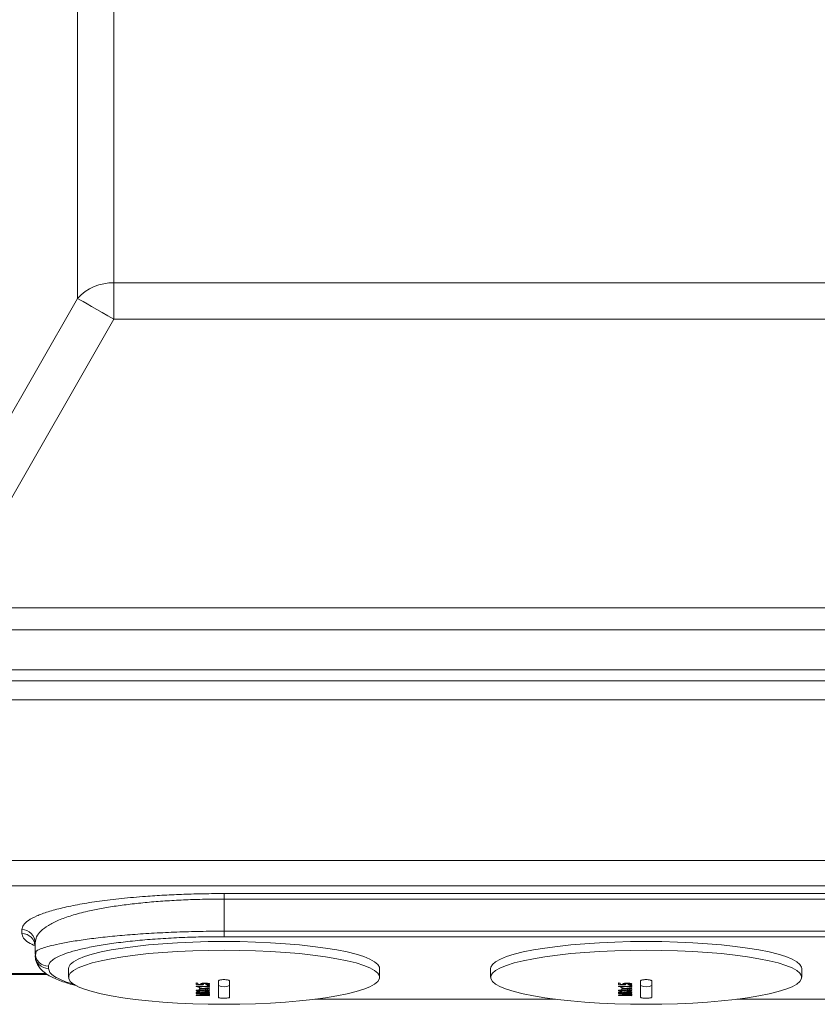
# Model space of a CAD drawing. Units: millimetres. Extents: x 6 to 414, y 6 to 291.
# Drawn here: x 346 to 352, y 234 to 241 of the extents above; entities that cross this region are included whole.
import ezdxf

# ---------------------------------------------------------------- set-up
doc = ezdxf.new("R2010")
doc.units = ezdxf.units.MM

msp = doc.modelspace()

# ---------------------------------------------------------------- linework, layer by layer
at = {"color": 7, "linetype": 'Continuous', "lineweight": 15}
for p, q in [((346.7398, 244.2426), (346.7398, 238.9019)), ((346.4838, 244.1335), (346.4838, 238.7927)), ((346.7398, 238.9019), (346.7398, 238.6459)), ((346.7398, 238.9019), (354.2262, 238.9019)), ((345.3202, 236.764), (346.4838, 238.7927)), ((346.7398, 238.6459), (345.5762, 236.6172)), ((346.7398, 238.6459), (354.2262, 238.6459)), ((345.5762, 236.6172), (355.3898, 236.6172)), ((355.3898, 236.4636), (345.5762, 236.4636)), ((344.958, 236.1826), (356.008, 236.1826)), ((344.958, 236.1043), (356.008, 236.1043)), ((344.958, 235.9712), (356.008, 235.9712)), ((344.9488, 234.8425), (356.0172, 234.8425)), ((345.0603, 234.6637), (355.9057, 234.6637)), ((347.5142, 234.6093), (353.4517, 234.6093)), ((347.5142, 234.5707), (347.5142, 234.6093)), ((353.4517, 234.5707), (347.5142, 234.5707)), ((347.5142, 234.5707), (347.5142, 234.3447)), ((346.0924, 234.3286), (346.0924, 234.3555)), ((347.5142, 234.3447), (353.4517, 234.3447)), ((347.5142, 234.3447), (347.5142, 234.3062)), ((346.1861, 234.2632), (346.1861, 234.1909)), ((347.5142, 234.3062), (353.4517, 234.3062)), ((346.1934, 234.2037), (346.1877, 234.174)), ((346.1861, 234.1863), (346.1861, 234.1909)), ((346.1861, 234.1908), (346.1861, 234.1886)), ((346.2799, 234.0823), (346.2799, 234.0985)), ((346.4205, 234.0823), (346.4205, 234.0207)), ((348.608, 234.0207), (348.608, 234.0823)), ((349.3892, 234.0823), (349.3892, 234.0207)), ((351.5767, 234.0207), (351.5767, 234.0823)), ((344.9725, 234.0401), (346.2721, 234.0401)), ((347.3306, 233.9803), (347.3189, 233.9806)), ((347.3189, 233.9706), (347.3189, 233.9806)), ((347.3189, 233.9797), (347.3306, 233.9795)), ((347.3705, 233.9678), (347.3189, 233.9706)), ((347.3189, 233.9567), (347.3189, 233.9586)), ((347.3224, 233.9564), (347.3189, 233.9567)), ((347.3189, 233.9282), (347.3201, 233.9292)), ((347.3189, 233.927), (347.3189, 233.9282)), ((347.3201, 233.926), (347.3189, 233.927)), ((347.3201, 233.9292), (347.3236, 233.9303)), ((347.3201, 233.9292), (347.3201, 233.926)), ((347.3236, 233.9247), (347.3201, 233.926)), ((347.3201, 233.9158), (347.3224, 233.9167)), ((347.3224, 233.9585), (347.3224, 233.9564)), ((347.3271, 233.9556), (347.3224, 233.9564)), ((347.3224, 233.9167), (347.3248, 233.9172)), ((347.3224, 233.9167), (347.3224, 233.912)), ((347.3236, 233.9303), (347.3283, 233.931)), ((347.3236, 233.9303), (347.3236, 233.9247)), ((347.3283, 233.9238), (347.3236, 233.9247)), ((347.3248, 233.9172), (347.3283, 233.9176)), ((347.3248, 233.9172), (347.3248, 233.9114)), ((347.3271, 233.9583), (347.3271, 233.9556)), ((347.3306, 233.9548), (347.3271, 233.9556)), ((347.3283, 233.931), (347.3353, 233.9316)), ((347.3283, 233.931), (347.3283, 233.9238)), ((347.3353, 233.9228), (347.3283, 233.9238)), ((347.3283, 233.9176), (347.333, 233.9181)), ((347.3283, 233.9108), (347.3283, 233.9176)), ((347.3306, 233.9803), (347.3306, 233.9722)), ((347.3306, 233.9722), (347.3564, 233.9708)), ((347.3306, 233.9582), (347.3306, 233.9548)), ((347.333, 233.9538), (347.3306, 233.9548)), ((347.3306, 233.9312), (347.3306, 233.9277)), ((347.3318, 233.9285), (347.3306, 233.9277)), ((347.3306, 233.9277), (347.3306, 233.9269)), ((347.3306, 233.9269), (347.3318, 233.9261)), ((347.3306, 233.9179), (347.3306, 233.9148)), ((347.3318, 233.9313), (347.3318, 233.9285)), ((347.3342, 233.929), (347.3318, 233.9285)), ((347.3318, 233.9261), (347.3342, 233.9254)), ((347.333, 233.9582), (347.333, 233.9538)), ((347.3342, 233.9531), (347.333, 233.9538)), ((347.333, 233.9181), (347.3377, 233.9183)), ((347.333, 233.9181), (347.333, 233.9154)), ((347.3342, 233.9581), (347.3342, 233.9531)), ((347.3353, 233.952), (347.3342, 233.9531)), ((347.3342, 233.9315), (347.3342, 233.929)), ((347.3377, 233.9293), (347.3342, 233.929)), ((347.3342, 233.9254), (347.3377, 233.9249)), ((347.3353, 233.9581), (347.3353, 233.952)), ((347.3353, 233.9515), (347.3353, 233.952)), ((347.3353, 233.9316), (347.3412, 233.9316)), ((347.3353, 233.9252), (347.3353, 233.9228)), ((347.3412, 233.9225), (347.3353, 233.9228)), ((347.3365, 233.9183), (347.3365, 233.9161)), ((347.34, 233.9164), (347.3365, 233.9161)), ((347.3377, 233.9316), (347.3377, 233.9293)), ((347.3412, 233.9294), (347.3377, 233.9293)), ((347.3377, 233.9249), (347.3412, 233.9246)), ((347.3377, 233.9183), (347.3435, 233.9184)), ((347.34, 233.9183), (347.34, 233.9164)), ((347.3459, 233.9164), (347.34, 233.9164)), ((347.3412, 233.9316), (347.3412, 233.9294)), ((347.3412, 233.9246), (347.3412, 233.9225)), ((347.3424, 233.9471), (347.3752, 233.9424)), ((347.3424, 233.9443), (347.3424, 233.9471)), ((347.3635, 233.9412), (347.3424, 233.9443)), ((347.3424, 233.9391), (347.3635, 233.9412)), ((347.3752, 233.9394), (347.3424, 233.9364)), ((347.3424, 233.9364), (347.3424, 233.9391)), ((347.3447, 233.9556), (347.3447, 233.9578)), ((347.3447, 233.9556), (347.3447, 233.9513)), ((347.3459, 233.9315), (347.3517, 233.9312)), ((347.3459, 233.9315), (347.3459, 233.9293)), ((347.3494, 233.929), (347.3459, 233.9293)), ((347.3459, 233.9245), (347.3459, 233.9223)), ((347.3459, 233.9183), (347.3459, 233.9164)), ((347.3494, 233.9313), (347.3494, 233.929)), ((347.3529, 233.9285), (347.3494, 233.929)), ((347.3506, 233.9748), (347.3517, 233.976)), ((347.3506, 233.9736), (347.3506, 233.9748)), ((347.3529, 233.9721), (347.3506, 233.9736)), ((347.3517, 233.976), (347.3541, 233.9772)), ((347.3517, 233.9312), (347.3588, 233.9302)), ((347.3529, 233.9766), (347.3529, 233.9721)), ((347.3564, 233.9708), (347.3529, 233.9721)), ((347.3529, 233.931), (347.3529, 233.9285)), ((347.3553, 233.9278), (347.3529, 233.9285)), ((347.3541, 233.9772), (347.3611, 233.9785)), ((347.3553, 233.9307), (347.3553, 233.9278)), ((347.3564, 233.927), (347.3553, 233.9278)), ((347.3553, 233.9158), (347.3576, 233.9163)), ((347.3564, 233.9776), (347.3564, 233.9708)), ((347.3564, 233.9305), (347.3564, 233.927)), ((347.3564, 233.9262), (347.3564, 233.927)), ((347.3576, 233.9163), (347.3611, 233.9168)), ((347.3588, 233.9302), (347.3611, 233.9297)), ((347.3611, 233.9785), (347.3658, 233.9791)), ((347.3611, 233.9785), (347.3611, 233.9745)), ((347.3635, 233.9757), (347.3611, 233.9745)), ((347.3611, 233.9745), (347.3611, 233.9733)), ((347.3611, 233.9733), (347.3635, 233.9718)), ((347.3611, 233.9297), (347.3658, 233.9306)), ((347.3611, 233.9168), (347.3658, 233.9172)), ((347.3623, 233.9169), (347.3623, 233.9101)), ((347.3635, 233.9788), (347.3635, 233.9757)), ((347.367, 233.9766), (347.3635, 233.9757)), ((347.3635, 233.9718), (347.367, 233.9707)), ((347.3635, 233.9441), (347.3635, 233.9412)), ((347.3635, 233.9137), (347.3635, 233.917)), ((347.3658, 233.9791), (347.3705, 233.9795)), ((347.3658, 233.9306), (347.3728, 233.9313)), ((347.3658, 233.9172), (347.3705, 233.9175)), ((347.3658, 233.9146), (347.3658, 233.9172)), ((347.367, 233.9792), (347.367, 233.9766)), ((347.3705, 233.977), (347.367, 233.9766)), ((347.367, 233.9707), (347.3705, 233.9702)), ((347.367, 233.9307), (347.367, 233.9268)), ((347.3681, 233.9277), (347.367, 233.9268)), ((347.367, 233.9268), (347.367, 233.926)), ((347.3681, 233.9309), (347.3681, 233.9277)), ((347.3717, 233.9285), (347.3681, 233.9277)), ((347.3693, 233.9153), (347.3693, 233.9175)), ((347.3705, 233.9795), (347.3775, 233.9799)), ((347.3705, 233.9795), (347.3705, 233.977)), ((347.3764, 233.9774), (347.3705, 233.977)), ((347.3705, 233.9702), (347.3705, 233.9678)), ((347.3705, 233.9175), (347.3775, 233.9178)), ((347.3717, 233.9312), (347.3717, 233.9285)), ((347.3764, 233.929), (347.3717, 233.9285)), ((347.3728, 233.9313), (347.381, 233.9315)), ((347.3728, 233.9156), (347.3728, 233.9176)), ((347.3752, 233.9424), (347.4127, 233.9463)), ((347.3752, 233.9424), (347.3752, 233.9394)), ((347.4127, 233.9343), (347.3752, 233.9394)), ((347.3764, 233.9798), (347.3764, 233.9774)), ((347.3764, 233.929), (347.3764, 233.9314)), ((347.381, 233.9291), (347.3764, 233.929)), ((347.3787, 233.9158), (347.3787, 233.9177)), ((347.381, 233.9315), (347.381, 233.9291)), ((347.381, 233.9208), (347.381, 233.9231)), ((347.3857, 233.9797), (347.3857, 233.9772)), ((347.3916, 233.9766), (347.3857, 233.9772)), ((347.3857, 233.9696), (347.3916, 233.97)), ((347.3869, 233.9672), (347.3857, 233.9696)), ((347.3857, 233.9314), (347.3857, 233.929)), ((347.3904, 233.9287), (347.3857, 233.929)), ((347.3857, 233.923), (347.3904, 233.9231)), ((347.3857, 233.9157), (347.3857, 233.9176)), ((347.3869, 233.9797), (347.3939, 233.979)), ((347.3869, 233.9697), (347.3869, 233.9672)), ((347.3939, 233.9675), (347.3869, 233.9672)), ((347.3869, 233.9436), (347.3869, 233.9407)), ((347.4127, 233.9434), (347.3869, 233.9407)), ((347.3869, 233.9407), (347.4127, 233.937)), ((347.3869, 233.9314), (347.3951, 233.9309)), ((347.3869, 233.923), (347.3869, 233.9206)), ((347.3951, 233.9209), (347.3869, 233.9206)), ((347.3869, 233.9176), (347.3939, 233.917)), ((347.3904, 233.9312), (347.3904, 233.9287)), ((347.3951, 233.928), (347.3904, 233.9287)), ((347.3904, 233.9231), (347.3951, 233.9236)), ((347.3916, 233.9793), (347.3916, 233.9766)), ((347.3951, 233.976), (347.3916, 233.9766)), ((347.3916, 233.97), (347.3951, 233.9704)), ((347.3916, 233.9172), (347.3916, 233.9152)), ((347.3939, 233.979), (347.3986, 233.9785)), ((347.3939, 233.9703), (347.3939, 233.9675)), ((347.3986, 233.9679), (347.3939, 233.9675)), ((347.3939, 233.917), (347.3986, 233.9166)), ((347.3951, 233.9789), (347.3951, 233.976)), ((347.3986, 233.975), (347.3951, 233.976)), ((347.3951, 233.9704), (347.3986, 233.9713)), ((347.3951, 233.9309), (347.401, 233.9301)), ((347.3951, 233.9309), (347.3951, 233.928)), ((347.3986, 233.9271), (347.3951, 233.928)), ((347.3951, 233.9236), (347.3986, 233.9243)), ((347.3951, 233.9236), (347.3951, 233.9209)), ((347.401, 233.9213), (347.3951, 233.9209)), ((347.3951, 233.9148), (347.3951, 233.9169)), ((347.3986, 233.9785), (347.4033, 233.9776)), ((347.3986, 233.9785), (347.3986, 233.975)), ((347.401, 233.9737), (347.3986, 233.975)), ((347.3986, 233.9713), (347.401, 233.9725)), ((347.3986, 233.9713), (347.3986, 233.9679)), ((347.4033, 233.9686), (347.3986, 233.9679)), ((347.3986, 233.9604), (347.3986, 233.9632)), ((347.3986, 233.9304), (347.3986, 233.9271)), ((347.3998, 233.9261), (347.3986, 233.9271)), ((347.3986, 233.9243), (347.3998, 233.9253)), ((347.3986, 233.9166), (347.4033, 233.9159)), ((347.3986, 233.9139), (347.3986, 233.9166)), ((347.3998, 233.9303), (347.3998, 233.9261)), ((347.3998, 233.9253), (347.3998, 233.9261)), ((347.401, 233.978), (347.401, 233.9737)), ((347.401, 233.9725), (347.401, 233.9737)), ((347.401, 233.9301), (347.4068, 233.929)), ((347.401, 233.9301), (347.401, 233.9213)), ((347.4068, 233.9222), (347.401, 233.9213)), ((347.401, 233.913), (347.401, 233.9163)), ((347.4033, 233.9776), (347.4068, 233.9768)), ((347.4033, 233.9776), (347.4033, 233.9686)), ((347.4068, 233.9692), (347.4033, 233.9686)), ((347.4068, 233.9768), (347.4092, 233.976)), ((347.4068, 233.9768), (347.4068, 233.9692)), ((347.4092, 233.9699), (347.4068, 233.9692)), ((347.4068, 233.929), (347.4103, 233.9277)), ((347.4068, 233.929), (347.4068, 233.9222)), ((347.4103, 233.9234), (347.4068, 233.9222)), ((347.4092, 233.976), (347.4115, 233.9748)), ((347.4092, 233.9699), (347.4092, 233.976)), ((347.4115, 233.9711), (347.4092, 233.9699)), ((347.4103, 233.9277), (347.4127, 233.9261)), ((347.4103, 233.9277), (347.4103, 233.9234)), ((347.4127, 233.9249), (347.4103, 233.9234)), ((347.4115, 233.9748), (347.4127, 233.9735)), ((347.4115, 233.9748), (347.4115, 233.9711)), ((347.4127, 233.9723), (347.4115, 233.9711)), ((347.4127, 233.9735), (347.4127, 233.9723)), ((347.4127, 233.9629), (347.4127, 233.9601)), ((347.4127, 233.9564), (347.4127, 233.9541)), ((347.4127, 233.9463), (347.4127, 233.9434)), ((347.4127, 233.937), (347.4127, 233.9343)), ((347.4127, 233.9261), (347.4127, 233.9249)), ((350.2877, 233.9706), (350.2877, 233.9806)), ((350.2877, 233.9797), (350.2994, 233.9795)), ((350.3392, 233.9678), (350.2877, 233.9706)), ((350.2877, 233.9567), (350.2877, 233.9586)), ((350.2912, 233.9564), (350.2877, 233.9567)), ((350.2877, 233.9282), (350.2889, 233.9292)), ((350.2877, 233.927), (350.2877, 233.9282)), ((350.2889, 233.926), (350.2877, 233.927)), ((350.2889, 233.9292), (350.2924, 233.9303)), ((350.2889, 233.9292), (350.2889, 233.926)), ((350.2924, 233.9247), (350.2889, 233.926)), ((350.2889, 233.9158), (350.2912, 233.9167)), ((350.2912, 233.9585), (350.2912, 233.9564)), ((350.2959, 233.9556), (350.2912, 233.9564)), ((350.2912, 233.9167), (350.2935, 233.9172)), ((350.2912, 233.9167), (350.2912, 233.912)), ((350.2924, 233.9303), (350.2971, 233.931)), ((350.2924, 233.9303), (350.2924, 233.9247)), ((350.2971, 233.9238), (350.2924, 233.9247)), ((350.2935, 233.9172), (350.2971, 233.9176)), ((350.2935, 233.9172), (350.2935, 233.9114)), ((350.2959, 233.9583), (350.2959, 233.9556)), ((350.2994, 233.9548), (350.2959, 233.9556)), ((350.2971, 233.931), (350.3041, 233.9316)), ((350.2971, 233.931), (350.2971, 233.9238)), ((350.3041, 233.9228), (350.2971, 233.9238)), ((350.2971, 233.9176), (350.3017, 233.9181)), ((350.2971, 233.9108), (350.2971, 233.9176)), ((350.2994, 233.9803), (350.2994, 233.9722)), ((350.2994, 233.9722), (350.3252, 233.9708)), ((350.2994, 233.9582), (350.2994, 233.9548)), ((350.3017, 233.9538), (350.2994, 233.9548)), ((350.2994, 233.9312), (350.2994, 233.9277)), ((350.3006, 233.9285), (350.2994, 233.9277)), ((350.2994, 233.9277), (350.2994, 233.9269)), ((350.2994, 233.9269), (350.3006, 233.9261)), ((350.2994, 233.9179), (350.2994, 233.9148)), ((350.3006, 233.9313), (350.3006, 233.9285)), ((350.3029, 233.929), (350.3006, 233.9285)), ((350.3006, 233.9261), (350.3029, 233.9254)), ((350.3017, 233.9582), (350.3017, 233.9538)), ((350.3029, 233.9531), (350.3017, 233.9538)), ((350.3017, 233.9181), (350.3064, 233.9183)), ((350.3017, 233.9181), (350.3017, 233.9154)), ((350.3029, 233.9581), (350.3029, 233.9531)), ((350.3041, 233.952), (350.3029, 233.9531)), ((350.3029, 233.9315), (350.3029, 233.929)), ((350.3064, 233.9293), (350.3029, 233.929)), ((350.3029, 233.9254), (350.3064, 233.9249)), ((350.3041, 233.9581), (350.3041, 233.952)), ((350.3041, 233.9515), (350.3041, 233.952)), ((350.3041, 233.9316), (350.3099, 233.9316)), ((350.3041, 233.9252), (350.3041, 233.9228)), ((350.3099, 233.9225), (350.3041, 233.9228)), ((350.3053, 233.9183), (350.3053, 233.9161)), ((350.3088, 233.9164), (350.3053, 233.9161)), ((350.3064, 233.9316), (350.3064, 233.9293)), ((350.3099, 233.9294), (350.3064, 233.9293)), ((350.3064, 233.9249), (350.3099, 233.9246)), ((350.3064, 233.9183), (350.3123, 233.9184)), ((350.3088, 233.9183), (350.3088, 233.9164)), ((350.3146, 233.9164), (350.3088, 233.9164)), ((350.3099, 233.9316), (350.3099, 233.9294)), ((350.3099, 233.9246), (350.3099, 233.9225)), ((350.3111, 233.9471), (350.3439, 233.9424)), ((350.3111, 233.9443), (350.3111, 233.9471)), ((350.3322, 233.9412), (350.3111, 233.9443)), ((350.3111, 233.9391), (350.3322, 233.9412)), ((350.3439, 233.9394), (350.3111, 233.9364)), ((350.3111, 233.9364), (350.3111, 233.9391)), ((350.3135, 233.9556), (350.3135, 233.9578)), ((350.3135, 233.9556), (350.3135, 233.9513)), ((350.3146, 233.9315), (350.3205, 233.9312)), ((350.3146, 233.9315), (350.3146, 233.9293)), ((350.3181, 233.929), (350.3146, 233.9293)), ((350.3146, 233.9245), (350.3146, 233.9223)), ((350.3146, 233.9183), (350.3146, 233.9164)), ((350.3181, 233.9313), (350.3181, 233.929)), ((350.3217, 233.9285), (350.3181, 233.929)), ((350.3193, 233.9748), (350.3205, 233.976)), ((350.3193, 233.9736), (350.3193, 233.9748)), ((350.3217, 233.9721), (350.3193, 233.9736)), ((350.3205, 233.976), (350.3228, 233.9772)), ((350.3205, 233.9312), (350.3275, 233.9302)), ((350.3217, 233.9766), (350.3217, 233.9721)), ((350.3252, 233.9708), (350.3217, 233.9721)), ((350.3217, 233.931), (350.3217, 233.9285)), ((350.324, 233.9278), (350.3217, 233.9285)), ((350.3228, 233.9772), (350.3299, 233.9785)), ((350.324, 233.9307), (350.324, 233.9278)), ((350.3252, 233.927), (350.324, 233.9278)), ((350.324, 233.9158), (350.3264, 233.9163)), ((350.3252, 233.9776), (350.3252, 233.9708)), ((350.3252, 233.9305), (350.3252, 233.927)), ((350.3252, 233.9262), (350.3252, 233.927)), ((350.3264, 233.9163), (350.3299, 233.9168)), ((350.3275, 233.9302), (350.3299, 233.9297)), ((350.3299, 233.9785), (350.3346, 233.9791)), ((350.3299, 233.9785), (350.3299, 233.9745)), ((350.3322, 233.9757), (350.3299, 233.9745)), ((350.3299, 233.9745), (350.3299, 233.9733)), ((350.3299, 233.9733), (350.3322, 233.9718)), ((350.3299, 233.9297), (350.3346, 233.9306)), ((350.3299, 233.9168), (350.3346, 233.9172)), ((350.331, 233.9169), (350.331, 233.9101)), ((350.3322, 233.9788), (350.3322, 233.9757)), ((350.3357, 233.9766), (350.3322, 233.9757)), ((350.3322, 233.9718), (350.3357, 233.9707)), ((350.3322, 233.9441), (350.3322, 233.9412)), ((350.3322, 233.9137), (350.3322, 233.917)), ((350.3346, 233.9791), (350.3392, 233.9795)), ((350.3346, 233.9306), (350.3416, 233.9313)), ((350.3346, 233.9172), (350.3392, 233.9175)), ((350.3346, 233.9146), (350.3346, 233.9172)), ((350.3357, 233.9792), (350.3357, 233.9766)), ((350.3392, 233.977), (350.3357, 233.9766)), ((350.3357, 233.9707), (350.3392, 233.9702)), ((350.3357, 233.9307), (350.3357, 233.9268)), ((350.3369, 233.9277), (350.3357, 233.9268)), ((350.3357, 233.9268), (350.3357, 233.926)), ((350.3369, 233.9309), (350.3369, 233.9277)), ((350.3404, 233.9285), (350.3369, 233.9277)), ((350.3381, 233.9153), (350.3381, 233.9175)), ((350.3392, 233.9795), (350.3463, 233.9799)), ((350.3392, 233.9795), (350.3392, 233.977)), ((350.3451, 233.9774), (350.3392, 233.977)), ((350.3392, 233.9702), (350.3392, 233.9678)), ((350.3392, 233.9175), (350.3463, 233.9178)), ((350.3404, 233.9312), (350.3404, 233.9285)), ((350.3451, 233.929), (350.3404, 233.9285)), ((350.3416, 233.9313), (350.3498, 233.9315)), ((350.3416, 233.9156), (350.3416, 233.9176)), ((350.3439, 233.9424), (350.3814, 233.9463)), ((350.3439, 233.9424), (350.3439, 233.9394)), ((350.3814, 233.9343), (350.3439, 233.9394)), ((350.3451, 233.9798), (350.3451, 233.9774)), ((350.3451, 233.929), (350.3451, 233.9314)), ((350.3498, 233.9291), (350.3451, 233.929)), ((350.3474, 233.9158), (350.3474, 233.9177)), ((350.3498, 233.9315), (350.3498, 233.9291)), ((350.3498, 233.9208), (350.3498, 233.9231)), ((350.3545, 233.9797), (350.3545, 233.9772)), ((350.3603, 233.9766), (350.3545, 233.9772)), ((350.3545, 233.9696), (350.3603, 233.97)), ((350.3556, 233.9672), (350.3545, 233.9696)), ((350.3545, 233.9314), (350.3545, 233.929)), ((350.3592, 233.9287), (350.3545, 233.929)), ((350.3545, 233.923), (350.3592, 233.9231)), ((350.3545, 233.9157), (350.3545, 233.9176)), ((350.3556, 233.9797), (350.3627, 233.979)), ((350.3556, 233.9697), (350.3556, 233.9672)), ((350.3627, 233.9675), (350.3556, 233.9672)), ((350.3556, 233.9436), (350.3556, 233.9407)), ((350.3814, 233.9434), (350.3556, 233.9407)), ((350.3556, 233.9407), (350.3814, 233.937)), ((350.3556, 233.9314), (350.3639, 233.9309)), ((350.3556, 233.923), (350.3556, 233.9206)), ((350.3639, 233.9209), (350.3556, 233.9206)), ((350.3556, 233.9176), (350.3627, 233.917)), ((350.3592, 233.9312), (350.3592, 233.9287)), ((350.3639, 233.928), (350.3592, 233.9287)), ((350.3592, 233.9231), (350.3639, 233.9236)), ((350.3603, 233.9793), (350.3603, 233.9766)), ((350.3639, 233.976), (350.3603, 233.9766)), ((350.3603, 233.97), (350.3639, 233.9704)), ((350.3603, 233.9172), (350.3603, 233.9152)), ((350.3627, 233.979), (350.3674, 233.9785)), ((350.3627, 233.9703), (350.3627, 233.9675)), ((350.3674, 233.9679), (350.3627, 233.9675)), ((350.3627, 233.917), (350.3674, 233.9166)), ((350.3639, 233.9789), (350.3639, 233.976)), ((350.3674, 233.975), (350.3639, 233.976)), ((350.3639, 233.9704), (350.3674, 233.9713)), ((350.3639, 233.9309), (350.3697, 233.9301)), ((350.3639, 233.9309), (350.3639, 233.928)), ((350.3674, 233.9271), (350.3639, 233.928)), ((350.3639, 233.9236), (350.3674, 233.9243)), ((350.3639, 233.9236), (350.3639, 233.9209)), ((350.3697, 233.9213), (350.3639, 233.9209)), ((350.3639, 233.9148), (350.3639, 233.9169)), ((350.3674, 233.9785), (350.3721, 233.9776)), ((350.3674, 233.9785), (350.3674, 233.975)), ((350.3697, 233.9737), (350.3674, 233.975)), ((350.3674, 233.9713), (350.3697, 233.9725)), ((350.3674, 233.9713), (350.3674, 233.9679)), ((350.3721, 233.9686), (350.3674, 233.9679)), ((350.3674, 233.9604), (350.3674, 233.9632)), ((350.3674, 233.9304), (350.3674, 233.9271)), ((350.3685, 233.9261), (350.3674, 233.9271)), ((350.3674, 233.9243), (350.3685, 233.9253)), ((350.3674, 233.9166), (350.3721, 233.9159)), ((350.3674, 233.9139), (350.3674, 233.9166)), ((350.3685, 233.9303), (350.3685, 233.9261)), ((350.3685, 233.9253), (350.3685, 233.9261)), ((350.3697, 233.978), (350.3697, 233.9737)), ((350.3697, 233.9725), (350.3697, 233.9737)), ((350.3697, 233.9301), (350.3756, 233.929)), ((350.3697, 233.9301), (350.3697, 233.9213)), ((350.3756, 233.9222), (350.3697, 233.9213)), ((350.3697, 233.913), (350.3697, 233.9163)), ((350.3721, 233.9776), (350.3756, 233.9768)), ((350.3721, 233.9776), (350.3721, 233.9686)), ((350.3756, 233.9692), (350.3721, 233.9686)), ((350.3756, 233.9768), (350.3779, 233.976)), ((350.3756, 233.9768), (350.3756, 233.9692)), ((350.3779, 233.9699), (350.3756, 233.9692)), ((350.3756, 233.929), (350.3791, 233.9277)), ((350.3756, 233.929), (350.3756, 233.9222)), ((350.3791, 233.9234), (350.3756, 233.9222)), ((350.3779, 233.976), (350.3803, 233.9748)), ((350.3779, 233.9699), (350.3779, 233.976)), ((350.3803, 233.9711), (350.3779, 233.9699)), ((350.3791, 233.9277), (350.3814, 233.9261)), ((350.3791, 233.9277), (350.3791, 233.9234)), ((350.3814, 233.9249), (350.3791, 233.9234)), ((350.3803, 233.9748), (350.3814, 233.9735)), ((350.3803, 233.9748), (350.3803, 233.9711)), ((350.3814, 233.9723), (350.3803, 233.9711)), ((350.3814, 233.9735), (350.3814, 233.9723)), ((350.3814, 233.9629), (350.3814, 233.9601)), ((350.3814, 233.9564), (350.3814, 233.9541)), ((350.3814, 233.9463), (350.3814, 233.9434)), ((350.3814, 233.937), (350.3814, 233.9343)), ((350.3814, 233.9261), (350.3814, 233.9249)), ((347.3189, 233.9151), (347.3201, 233.9158)), ((347.3189, 233.9138), (347.3189, 233.9151)), ((347.3201, 233.913), (347.3189, 233.9138)), ((347.3189, 233.9041), (347.3189, 233.9066)), ((347.3939, 233.8981), (347.3189, 233.9041)), ((347.3189, 233.8958), (347.3939, 233.8981)), ((347.3189, 233.8935), (347.3189, 233.8958)), ((347.3201, 233.9158), (347.3201, 233.913)), ((347.3224, 233.912), (347.3201, 233.913)), ((347.3248, 233.9114), (347.3224, 233.912)), ((347.3283, 233.9108), (347.3248, 233.9114)), ((347.333, 233.9101), (347.3283, 233.9108)), ((347.333, 233.9154), (347.3306, 233.9148)), ((347.3306, 233.9148), (347.3306, 233.9135)), ((347.3306, 233.9135), (347.333, 233.9127)), ((347.3365, 233.9161), (347.333, 233.9154)), ((347.333, 233.9127), (347.3365, 233.9118)), ((347.333, 233.9127), (347.333, 233.9101)), ((347.3377, 233.9096), (347.333, 233.9101)), ((347.3365, 233.9118), (347.34, 233.9114)), ((347.3377, 233.9117), (347.3377, 233.9096)), ((347.3435, 233.9091), (347.3377, 233.9096)), ((347.34, 233.9114), (347.3459, 233.9109)), ((347.34, 233.9042), (347.34, 233.906)), ((347.34, 233.9042), (347.4127, 233.8986)), ((347.4127, 233.8969), (347.34, 233.8945)), ((347.34, 233.8964), (347.34, 233.8945)), ((347.3435, 233.9111), (347.3435, 233.9091)), ((347.3506, 233.9087), (347.3435, 233.9091)), ((347.3459, 233.9109), (347.3623, 233.9101)), ((347.3506, 233.9106), (347.3506, 233.9087)), ((347.3611, 233.9083), (347.3506, 233.9087)), ((347.3517, 233.914), (347.3529, 233.9149)), ((347.3517, 233.9131), (347.3517, 233.914)), ((347.3529, 233.9121), (347.3517, 233.9131)), ((347.3529, 233.9149), (347.3553, 233.9158)), ((347.3529, 233.9149), (347.3529, 233.9121)), ((347.3564, 233.9111), (347.3529, 233.9121)), ((347.3564, 233.9161), (347.3564, 233.9111)), ((347.3623, 233.9101), (347.3564, 233.9111)), ((347.3611, 233.9101), (347.3611, 233.9083)), ((347.3658, 233.9146), (347.3635, 233.9137)), ((347.3635, 233.9137), (347.3635, 233.9128)), ((347.3635, 233.9128), (347.3658, 233.9118)), ((347.3693, 233.9153), (347.3658, 233.9146)), ((347.3658, 233.9118), (347.3693, 233.911)), ((347.3728, 233.9156), (347.3693, 233.9153)), ((347.3693, 233.911), (347.3728, 233.9106)), ((347.3705, 233.9109), (347.3705, 233.9081)), ((347.381, 233.9081), (347.3705, 233.9081)), ((347.3787, 233.9158), (347.3728, 233.9156)), ((347.3728, 233.9106), (347.3787, 233.9101)), ((347.381, 233.91), (347.381, 233.9081)), ((347.3881, 233.9081), (347.381, 233.9081)), ((347.3916, 233.9152), (347.3857, 233.9157)), ((347.3857, 233.9099), (347.3916, 233.9102)), ((347.3881, 233.9101), (347.3881, 233.9081)), ((347.3939, 233.9083), (347.3881, 233.9081)), ((347.3951, 233.9148), (347.3916, 233.9152)), ((347.3916, 233.9102), (347.3951, 233.9105)), ((347.3939, 233.9104), (347.3939, 233.9083)), ((347.3986, 233.9086), (347.3939, 233.9083)), ((347.3939, 233.9001), (347.3939, 233.8981)), ((347.3986, 233.9139), (347.3951, 233.9148)), ((347.3951, 233.9105), (347.3986, 233.9112)), ((347.401, 233.913), (347.3986, 233.9139)), ((347.3986, 233.9112), (347.401, 233.912)), ((347.3986, 233.9112), (347.3986, 233.9086)), ((347.4033, 233.9091), (347.3986, 233.9086)), ((347.401, 233.912), (347.401, 233.913)), ((347.4033, 233.9159), (347.4068, 233.9153)), ((347.4033, 233.9159), (347.4033, 233.9091)), ((347.4068, 233.9096), (347.4033, 233.9091)), ((347.4068, 233.9153), (347.4092, 233.9147)), ((347.4068, 233.9153), (347.4068, 233.9096)), ((347.4092, 233.9101), (347.4068, 233.9096)), ((347.4092, 233.9147), (347.4115, 233.9137)), ((347.4092, 233.9147), (347.4092, 233.9101)), ((347.4115, 233.911), (347.4092, 233.9101)), ((347.4115, 233.9137), (347.4127, 233.9128)), ((347.4115, 233.9137), (347.4115, 233.911)), ((347.4127, 233.9119), (347.4115, 233.911)), ((347.4127, 233.9128), (347.4127, 233.9119)), ((347.4127, 233.9045), (347.4127, 233.9027)), ((347.4127, 233.8986), (347.4127, 233.8969)), ((347.4127, 233.893), (347.4127, 233.8914)), ((348.1526, 233.8665), (349.8446, 233.8665)), ((350.2877, 233.9151), (350.2889, 233.9158)), ((350.2877, 233.9138), (350.2877, 233.9151)), ((350.2889, 233.913), (350.2877, 233.9138)), ((350.2877, 233.9041), (350.2877, 233.9066)), ((350.3627, 233.8981), (350.2877, 233.9041)), ((350.2877, 233.8958), (350.3627, 233.8981)), ((350.2877, 233.8935), (350.2877, 233.8958)), ((350.2889, 233.9158), (350.2889, 233.913)), ((350.2912, 233.912), (350.2889, 233.913)), ((350.2935, 233.9114), (350.2912, 233.912)), ((350.2971, 233.9108), (350.2935, 233.9114)), ((350.3017, 233.9101), (350.2971, 233.9108)), ((350.3017, 233.9154), (350.2994, 233.9148)), ((350.2994, 233.9148), (350.2994, 233.9135)), ((350.2994, 233.9135), (350.3017, 233.9127)), ((350.3053, 233.9161), (350.3017, 233.9154)), ((350.3017, 233.9127), (350.3053, 233.9118)), ((350.3017, 233.9127), (350.3017, 233.9101)), ((350.3064, 233.9096), (350.3017, 233.9101)), ((350.3053, 233.9118), (350.3088, 233.9114)), ((350.3064, 233.9117), (350.3064, 233.9096)), ((350.3123, 233.9091), (350.3064, 233.9096)), ((350.3088, 233.9114), (350.3146, 233.9109)), ((350.3088, 233.9042), (350.3088, 233.906)), ((350.3088, 233.9042), (350.3814, 233.8986)), ((350.3814, 233.8969), (350.3088, 233.8945)), ((350.3088, 233.8964), (350.3088, 233.8945)), ((350.3123, 233.9111), (350.3123, 233.9091)), ((350.3193, 233.9087), (350.3123, 233.9091)), ((350.3146, 233.9109), (350.331, 233.9101)), ((350.3193, 233.9106), (350.3193, 233.9087)), ((350.3299, 233.9083), (350.3193, 233.9087)), ((350.3205, 233.914), (350.3217, 233.9149)), ((350.3205, 233.9131), (350.3205, 233.914)), ((350.3217, 233.9121), (350.3205, 233.9131)), ((350.3217, 233.9149), (350.324, 233.9158)), ((350.3217, 233.9149), (350.3217, 233.9121)), ((350.3252, 233.9111), (350.3217, 233.9121)), ((350.3252, 233.9161), (350.3252, 233.9111)), ((350.331, 233.9101), (350.3252, 233.9111)), ((350.3299, 233.9101), (350.3299, 233.9083)), ((350.3346, 233.9146), (350.3322, 233.9137)), ((350.3322, 233.9137), (350.3322, 233.9128)), ((350.3322, 233.9128), (350.3346, 233.9118)), ((350.3381, 233.9153), (350.3346, 233.9146)), ((350.3346, 233.9118), (350.3381, 233.911)), ((350.3416, 233.9156), (350.3381, 233.9153)), ((350.3381, 233.911), (350.3416, 233.9106)), ((350.3392, 233.9109), (350.3392, 233.9081)), ((350.3498, 233.9081), (350.3392, 233.9081)), ((350.3474, 233.9158), (350.3416, 233.9156)), ((350.3416, 233.9106), (350.3474, 233.9101)), ((350.3498, 233.91), (350.3498, 233.9081)), ((350.3568, 233.9081), (350.3498, 233.9081)), ((350.3603, 233.9152), (350.3545, 233.9157)), ((350.3545, 233.9099), (350.3603, 233.9102)), ((350.3568, 233.9101), (350.3568, 233.9081)), ((350.3627, 233.9083), (350.3568, 233.9081)), ((350.3639, 233.9148), (350.3603, 233.9152)), ((350.3603, 233.9102), (350.3639, 233.9105)), ((350.3627, 233.9104), (350.3627, 233.9083)), ((350.3674, 233.9086), (350.3627, 233.9083)), ((350.3627, 233.9001), (350.3627, 233.8981)), ((350.3674, 233.9139), (350.3639, 233.9148)), ((350.3639, 233.9105), (350.3674, 233.9112)), ((350.3697, 233.913), (350.3674, 233.9139)), ((350.3674, 233.9112), (350.3697, 233.912)), ((350.3674, 233.9112), (350.3674, 233.9086)), ((350.3721, 233.9091), (350.3674, 233.9086)), ((350.3697, 233.912), (350.3697, 233.913)), ((350.3721, 233.9159), (350.3756, 233.9153)), ((350.3721, 233.9159), (350.3721, 233.9091)), ((350.3756, 233.9096), (350.3721, 233.9091)), ((350.3756, 233.9153), (350.3779, 233.9147)), ((350.3756, 233.9153), (350.3756, 233.9096)), ((350.3779, 233.9101), (350.3756, 233.9096)), ((350.3779, 233.9147), (350.3803, 233.9137)), ((350.3779, 233.9147), (350.3779, 233.9101)), ((350.3803, 233.911), (350.3779, 233.9101)), ((350.3803, 233.9137), (350.3814, 233.9128)), ((350.3803, 233.9137), (350.3803, 233.911)), ((350.3814, 233.9119), (350.3803, 233.911)), ((350.3814, 233.9128), (350.3814, 233.9119)), ((350.3814, 233.9045), (350.3814, 233.9027)), ((350.3814, 233.8986), (350.3814, 233.8969)), ((350.3814, 233.893), (350.3814, 233.8914)), ((351.1214, 233.8665), (352.8134, 233.8665))]:
    msp.add_line(p, q, dxfattribs=at)
at = {"color": 8, "linetype": 'Continuous', "lineweight": 15}
for p, q in [((344.9725, 234.0463), (346.2637, 234.0463)), ((349.8334, 233.8679), (348.1639, 233.8679)), ((352.8021, 233.8679), (351.1326, 233.8679))]:
    msp.add_line(p, q, dxfattribs=at)
at = {"color": 7, "linetype": 'Continuous', "lineweight": 15, "flags": 128}
for points in [[(346.4838, 238.7927), (346.5006, 238.7831), (346.523, 238.7702), (346.5507, 238.7544), (346.5828, 238.7359), (346.6187, 238.7154), (346.6574, 238.6931), (346.6981, 238.6698), (346.7398, 238.6459)], [(346.4205, 234.0823), (346.4219, 234.0919), (346.4331, 234.1111), (346.4554, 234.1299), (346.4886, 234.1483), (346.5323, 234.1659), (346.586, 234.1828), (346.6493, 234.1985), (346.7215, 234.2131), (346.8018, 234.2264), (346.8894, 234.2382), (346.9834, 234.2484), (347.0829, 234.2568), (347.1868, 234.2635), (347.2941, 234.2683), (347.4036, 234.2712), (347.5142, 234.2722), (347.6249, 234.2712), (347.7344, 234.2683), (347.8417, 234.2635), (347.9456, 234.2568), (348.045, 234.2484), (348.1391, 234.2382), (348.2267, 234.2264), (348.307, 234.2131), (348.3792, 234.1985), (348.4424, 234.1828), (348.4962, 234.1659), (348.5399, 234.1483), (348.5731, 234.1299), (348.5954, 234.1111), (348.6066, 234.0919), (348.608, 234.0823)], [(349.3892, 234.0823), (349.3906, 234.0919), (349.4019, 234.1111), (349.4242, 234.1299), (349.4573, 234.1483), (349.501, 234.1659), (349.5548, 234.1828), (349.6181, 234.1985), (349.6903, 234.2131), (349.7706, 234.2264), (349.8582, 234.2382), (349.9522, 234.2484), (350.0517, 234.2568), (350.1556, 234.2635), (350.2628, 234.2683), (350.3723, 234.2712), (350.483, 234.2722), (350.5936, 234.2712), (350.7032, 234.2683), (350.8104, 234.2635), (350.9143, 234.2568), (351.0138, 234.2484), (351.1078, 234.2382), (351.1954, 234.2264), (351.2757, 234.2131), (351.3479, 234.1985), (351.4112, 234.1828), (351.465, 234.1659), (351.5087, 234.1483), (351.5418, 234.1299), (351.5641, 234.1111), (351.5753, 234.0919), (351.5767, 234.0823)], [(347.5142, 233.8308), (347.4036, 233.8318), (347.2941, 233.8347), (347.1868, 233.8395), (347.0829, 233.8462), (346.9834, 233.8547), (346.8894, 233.8649), (346.8018, 233.8766), (346.7215, 233.8899), (346.6493, 233.9045), (346.586, 233.9203), (346.5323, 233.9371), (346.4886, 233.9548), (346.4554, 233.9731), (346.4331, 233.992), (346.4219, 234.0111), (346.4219, 234.0304), (346.4331, 234.0495), (346.4554, 234.0683), (346.4886, 234.0867), (346.5323, 234.1044), (346.586, 234.1212), (346.6493, 234.137), (346.7215, 234.1516), (346.8018, 234.1649), (346.8894, 234.1766), (346.9834, 234.1868), (347.0829, 234.1953), (347.1868, 234.202), (347.2941, 234.2068), (347.4036, 234.2097), (347.5142, 234.2107), (347.6249, 234.2097), (347.7344, 234.2068), (347.8417, 234.202), (347.9456, 234.1953), (348.045, 234.1868), (348.1391, 234.1766), (348.2267, 234.1649), (348.307, 234.1516), (348.3792, 234.137), (348.4424, 234.1212), (348.4962, 234.1044), (348.5399, 234.0867), (348.5731, 234.0683), (348.5954, 234.0495), (348.6066, 234.0304), (348.6066, 234.0111), (348.5954, 233.992), (348.5731, 233.9731), (348.5399, 233.9548), (348.4962, 233.9371), (348.4424, 233.9203), (348.3792, 233.9045), (348.307, 233.8899), (348.2267, 233.8766), (348.1391, 233.8649), (348.045, 233.8547), (347.9456, 233.8462), (347.8417, 233.8395), (347.7344, 233.8347), (347.6249, 233.8318), (347.5142, 233.8308)], [(350.483, 233.8308), (350.3723, 233.8318), (350.2628, 233.8347), (350.1556, 233.8395), (350.0517, 233.8462), (349.9522, 233.8547), (349.8582, 233.8649), (349.7706, 233.8766), (349.6903, 233.8899), (349.6181, 233.9045), (349.5548, 233.9203), (349.501, 233.9371), (349.4573, 233.9548), (349.4242, 233.9731), (349.4019, 233.992), (349.3906, 234.0111), (349.3906, 234.0304), (349.4019, 234.0495), (349.4242, 234.0683), (349.4573, 234.0867), (349.501, 234.1044), (349.5548, 234.1212), (349.6181, 234.137), (349.6903, 234.1516), (349.7706, 234.1649), (349.8582, 234.1766), (349.9522, 234.1868), (350.0517, 234.1953), (350.1556, 234.202), (350.2628, 234.2068), (350.3723, 234.2097), (350.483, 234.2107), (350.5936, 234.2097), (350.7032, 234.2068), (350.8104, 234.202), (350.9143, 234.1953), (351.0138, 234.1868), (351.1078, 234.1766), (351.1954, 234.1649), (351.2757, 234.1516), (351.3479, 234.137), (351.4112, 234.1212), (351.465, 234.1044), (351.5087, 234.0867), (351.5418, 234.0683), (351.5641, 234.0495), (351.5753, 234.0304), (351.5753, 234.0111), (351.5641, 233.992), (351.5418, 233.9731), (351.5087, 233.9548), (351.465, 233.9371), (351.4112, 233.9203), (351.3479, 233.9045), (351.2757, 233.8899), (351.1954, 233.8766), (351.1078, 233.8649), (351.0138, 233.8547), (350.9143, 233.8462), (350.8104, 233.8395), (350.7032, 233.8347), (350.5936, 233.8318), (350.483, 233.8308)], [(347.3435, 233.9184), (347.3438, 233.9184), (347.3441, 233.9183), (347.3444, 233.9183), (347.3447, 233.9183), (347.345, 233.9183), (347.3453, 233.9183), (347.3456, 233.9183), (347.3459, 233.9183)], [(347.3857, 233.9772), (347.3846, 233.9772), (347.3834, 233.9773), (347.3822, 233.9773), (347.381, 233.9773), (347.3799, 233.9773), (347.3787, 233.9774), (347.3775, 233.9774), (347.3764, 233.9774)], [(350.2877, 233.9806), (350.2891, 233.9806), (350.2906, 233.9805), (350.2921, 233.9805), (350.2935, 233.9804), (350.295, 233.9804), (350.2965, 233.9804), (350.2979, 233.9803), (350.2994, 233.9803)], [(350.3123, 233.9184), (350.3126, 233.9184), (350.3129, 233.9183), (350.3132, 233.9183), (350.3135, 233.9183), (350.3138, 233.9183), (350.314, 233.9183), (350.3143, 233.9183), (350.3146, 233.9183)], [(350.3545, 233.9772), (350.3533, 233.9772), (350.3521, 233.9773), (350.351, 233.9773), (350.3498, 233.9773), (350.3486, 233.9773), (350.3474, 233.9774), (350.3463, 233.9774), (350.3451, 233.9774)], [(347.3857, 233.9157), (347.3848, 233.9157), (347.384, 233.9157), (347.3831, 233.9157), (347.3822, 233.9158), (347.3813, 233.9158), (347.3805, 233.9158), (347.3796, 233.9158), (347.3787, 233.9158)], [(350.3545, 233.9157), (350.3536, 233.9157), (350.3527, 233.9157), (350.3518, 233.9157), (350.351, 233.9158), (350.3501, 233.9158), (350.3492, 233.9158), (350.3483, 233.9158), (350.3474, 233.9158)]]:
    msp.add_lwpolyline(points, dxfattribs=at)
at = {"color": 7, "linetype": 'Continuous', "lineweight": 15}
for centre, radius, start, end in [((346.7321, 238.5652), 0.3368, 88.6896, 137.49821), ((346.0931, 234.2625), 0.093, 0.41672, 90.44344), ((346.0931, 234.2355), 0.0931, 0.44166, 90.43237), ((346.2792, 234.1916), 0.093, 180.42616, 270.44093), ((346.2792, 234.1754), 0.0931, 180.44118, 270.43285), ((347.5137, 240.4546), 6.499, 268.2823, 269.10904), ((347.4969, 239.8451), 5.8958, 268.42933, 268.52047), ((347.3306, 233.44), 0.4918, 88.22427, 88.77044), ((347.3822, 235.4042), 1.4754, 268.40633, 268.58838), ((347.3822, 235.3995), 1.4754, 268.40633, 268.58838), ((347.3306, 233.4308), 0.4918, 88.22427, 88.77044), ((347.5119, 240.3698), 6.4164, 268.50647, 269.11355), ((347.4768, 238.8619), 4.9371, 268.60328, 268.7257), ((347.425, 236.0903), 2.111, 268.71174, 268.96624), ((347.425, 236.0282), 2.111, 268.71174, 268.96624), ((347.4293, 236.2326), 2.3016, 268.7977, 268.94355), ((347.4127, 235.4035), 1.4748, 268.77047, 268.95258), ((347.3736, 233.4316), 0.4916, 88.58836, 89.13468), ((347.369, 233.1602), 0.7606, 88.64994, 89.09131), ((347.6252, 247.1167), 13.1555, 269.01327, 269.07452), ((347.4891, 238.959), 4.9994, 268.9633, 269.12449), ((347.5142, 234.0502), 0.0961, 246.02071, 293.97929), ((350.4825, 240.4561), 6.5004, 268.28239, 269.10895), ((350.4638, 239.7759), 5.8266, 268.42879, 268.52101), ((350.2996, 233.4459), 0.4858, 88.2214, 88.7745), ((350.3514, 235.4204), 1.4916, 268.40788, 268.58803), ((350.3514, 235.4156), 1.4916, 268.40788, 268.58803), ((350.2996, 233.4368), 0.4858, 88.2214, 88.7745), ((350.4807, 240.3711), 6.4177, 268.50651, 269.11345), ((350.4476, 238.9489), 5.0242, 268.60434, 268.72464), ((350.3904, 235.9268), 1.9474, 268.70105, 268.97692), ((350.3904, 235.8647), 1.9474, 268.70105, 268.97692), ((350.3986, 236.2581), 2.3271, 268.79883, 268.94314), ((350.3815, 235.4062), 1.4774, 268.77105, 268.9529), ((350.3423, 233.4262), 0.4969, 88.59163, 89.13231), ((350.3376, 233.1523), 0.7686, 88.65252, 89.08945), ((350.5981, 247.3645), 13.4033, 269.01383, 269.07396), ((350.4584, 238.9922), 5.0326, 268.96383, 269.12396), ((350.483, 234.0502), 0.0961, 246.02158, 293.97842), ((347.514, 240.4264), 6.5227, 268.28608, 269.10981), ((347.5137, 240.3895), 6.499, 268.2823, 269.10904), ((347.5161, 240.5166), 6.6147, 268.4751, 269.10458), ((347.5161, 240.5069), 6.6147, 268.4751, 269.10458), ((347.4109, 235.8977), 1.99, 268.56745, 268.83744), ((347.4272, 236.1423), 2.2328, 268.75641, 268.93689), ((350.4828, 240.4278), 6.5242, 268.28617, 269.10972), ((350.4825, 240.391), 6.5004, 268.28239, 269.10895), ((350.4848, 240.5189), 6.617, 268.47521, 269.10447), ((350.4848, 240.5092), 6.617, 268.47521, 269.10447), ((350.3786, 235.8531), 1.9454, 268.56436, 268.84053), ((350.3955, 236.1205), 2.2109, 268.75552, 268.93778)]:
    msp.add_arc(centre, radius, start, end, dxfattribs=at)
for points, knots in [([(346.0924, 234.3555), (346.0946, 234.3664), (346.099, 234.3883), (346.1355, 234.4205), (346.1932, 234.4518), (346.2737, 234.4815), (346.3754, 234.5091), (346.497, 234.5343), (346.6365, 234.5564), (346.7917, 234.5752), (346.946, 234.5889), (347.0937, 234.5984), (347.2312, 234.6046), (347.3719, 234.6085), (347.4668, 234.609), (347.5142, 234.6093)], [0, 0, 0, 0, 0.08322, 0.166411, 0.249931, 0.332992, 0.416088, 0.49968, 0.582676, 0.665854, 0.749375, 0.811725, 0.874259, 0.93724, 1, 1, 1, 1]), ([(346.1861, 234.2632), (346.1881, 234.2773), (346.192, 234.3054), (346.2241, 234.3466), (346.2754, 234.3859), (346.3479, 234.4224), (346.4407, 234.4558), (346.5434, 234.4829), (346.6498, 234.5047), (346.7547, 234.522), (346.8679, 234.5368), (346.9882, 234.549), (347.1142, 234.5587), (347.2446, 234.5655), (347.3785, 234.5699), (347.4689, 234.5704), (347.5142, 234.5707)], [0, 0, 0, 0, 0.082834, 0.165327, 0.248425, 0.331174, 0.414054, 0.497569, 0.559852, 0.62224, 0.685138, 0.747969, 0.810603, 0.873483, 0.93661, 1, 1, 1, 1]), ([(346.2799, 234.0985), (346.2811, 234.1054), (346.2835, 234.1193), (346.3031, 234.1399), (346.3336, 234.1599), (346.3807, 234.1815), (346.4483, 234.2039), (346.5399, 234.2265), (346.6478, 234.2468), (346.7699, 234.2646), (346.9039, 234.2795), (347.0476, 234.2913), (347.1987, 234.2998), (347.3551, 234.3052), (347.4611, 234.3058), (347.5142, 234.3062)], [0, 0, 0, 0, 0.062682, 0.125725, 0.188167, 0.250565, 0.33404, 0.417207, 0.50023, 0.583826, 0.666993, 0.750027, 0.833264, 0.916483, 1, 1, 1, 1]), ([(346.1794, 234.2604), (346.1793, 234.2606), (346.1787, 234.2612), (346.1814, 234.2577), (346.1854, 234.2487), (346.1855, 234.2399), (346.1856, 234.2359)], [0, 0, 0, 0, 0.0790237, 0.3951939, 0.7256009, 1, 1, 1, 1]), ([(346.1861, 234.1909), (346.186, 234.1956), (346.1859, 234.2004), (346.1934, 234.2037), (346.1934, 234.2037)], [0, 0, 0, 0, 0.999257, 1, 1, 1, 1]), ([(346.1873, 234.1744), (346.1871, 234.168), (346.1866, 234.1487), (346.1971, 234.1187), (346.2158, 234.0876), (346.2422, 234.0603), (346.2752, 234.0366), (346.3141, 234.0159), (346.3574, 233.9976), (346.406, 233.9811), (346.4472, 233.9688), (346.474, 233.9625), (346.4802, 233.961)], [0, 0, 0, 0, 0.045396, 0.13739, 0.227427, 0.33309, 0.462773, 0.591778, 0.711726, 0.835736, 0.961643, 1, 1, 1, 1]), ([(347.4752, 233.9955), (347.4756, 233.9965), (347.4765, 233.9985), (347.4832, 234.0011), (347.4932, 234.0031), (347.5041, 234.0041), (347.5157, 234.0044), (347.5274, 234.004), (347.5391, 234.0025), (347.5479, 234.0003), (347.5526, 233.9978), (347.5531, 233.9962), (347.5533, 233.9955)], [0, 0, 0, 0, 0.107534, 0.215051, 0.322526, 0.429852, 0.500004, 0.60716, 0.714326, 0.821566, 0.928919, 1, 1, 1, 1]), ([(347.4752, 233.8789), (347.4752, 233.8939), (347.4752, 233.9242), (347.4752, 233.9717), (347.4752, 233.9955)], [0, 0, 0, 0, 0.499315, 1, 1, 1, 1]), ([(347.5533, 233.9955), (347.5533, 233.9718), (347.5533, 233.9242), (347.5533, 233.894), (347.5533, 233.8789)], [0, 0, 0, 0, 0.499315, 1, 1, 1, 1]), ([(350.4439, 233.9955), (350.4444, 233.9965), (350.4452, 233.9985), (350.452, 234.0011), (350.4619, 234.0031), (350.4729, 234.0041), (350.4845, 234.0044), (350.4962, 234.004), (350.5078, 234.0025), (350.5167, 234.0003), (350.5214, 233.9978), (350.5219, 233.9962), (350.5221, 233.9955)], [0, 0, 0, 0, 0.107531, 0.215056, 0.322519, 0.429859, 0.499996, 0.607168, 0.714321, 0.821561, 0.928919, 1, 1, 1, 1]), ([(350.4439, 233.8789), (350.4439, 233.8939), (350.4439, 233.9242), (350.4439, 233.9717), (350.4439, 233.9955)], [0, 0, 0, 0, 0.499315, 1, 1, 1, 1]), ([(350.5221, 233.9955), (350.5221, 233.9718), (350.5221, 233.9242), (350.5221, 233.894), (350.5221, 233.8789)], [0, 0, 0, 0, 0.499315, 1, 1, 1, 1]), ([(347.5533, 233.8789), (347.5529, 233.8783), (347.552, 233.8772), (347.5453, 233.8758), (347.5353, 233.8747), (347.5243, 233.8742), (347.5127, 233.874), (347.5011, 233.8743), (347.4894, 233.875), (347.4805, 233.8763), (347.4759, 233.8776), (347.4754, 233.8785), (347.4752, 233.8789)], [0, 0, 0, 0, 0.107525, 0.215058, 0.322524, 0.429852, 0.499989, 0.60716, 0.714331, 0.821557, 0.928924, 1, 1, 1, 1]), ([(350.5221, 233.8789), (350.5216, 233.8783), (350.5208, 233.8772), (350.514, 233.8758), (350.5041, 233.8747), (350.4931, 233.8742), (350.4815, 233.874), (350.4698, 233.8743), (350.4581, 233.875), (350.4493, 233.8763), (350.4446, 233.8776), (350.4441, 233.8785), (350.4439, 233.8789)], [0, 0, 0, 0, 0.107525, 0.215066, 0.32252, 0.429848, 0.5, 0.607156, 0.714327, 0.821553, 0.928926, 1, 1, 1, 1])]:
    msp.add_open_spline(points, degree=3, knots=knots, dxfattribs=at)
at = {"color": 8, "linetype": 'Continuous', "lineweight": 15}
for points, knots in [([(346.1934, 234.2037), (346.1997, 234.2081), (346.2121, 234.2167), (346.2483, 234.2298), (346.3015, 234.2446), (346.3771, 234.2609), (346.478, 234.2782), (346.5953, 234.2944), (346.7265, 234.309), (346.8696, 234.3216), (347.0223, 234.3317), (347.1822, 234.3391), (347.347, 234.3438), (347.4584, 234.3444), (347.5142, 234.3447)], [0, 0, 0, 0, 0.068325, 0.136124, 0.2033, 0.293106, 0.382365, 0.470867, 0.559774, 0.647976, 0.735951, 0.824282, 0.911968, 1, 1, 1, 1]), ([(346.1852, 234.2419), (346.1692, 234.2495), (346.1319, 234.2673), (346.0996, 234.2965), (346.0948, 234.3179), (346.0924, 234.3286)], [0, 0, 0, 0, 0.274791, 0.639349, 1, 1, 1, 1]), ([(346.4667, 233.9695), (346.4596, 233.9713), (346.4218, 233.9809), (346.3713, 234.0002), (346.3181, 234.0268), (346.2859, 234.0545), (346.2819, 234.0731), (346.2799, 234.0823)], [0, 0, 0, 0, 0.0545347, 0.2925469, 0.5305807, 0.766554, 1, 1, 1, 1])]:
    msp.add_open_spline(points, degree=3, knots=knots, dxfattribs=at)

doc.saveas('drawing.dxf')
